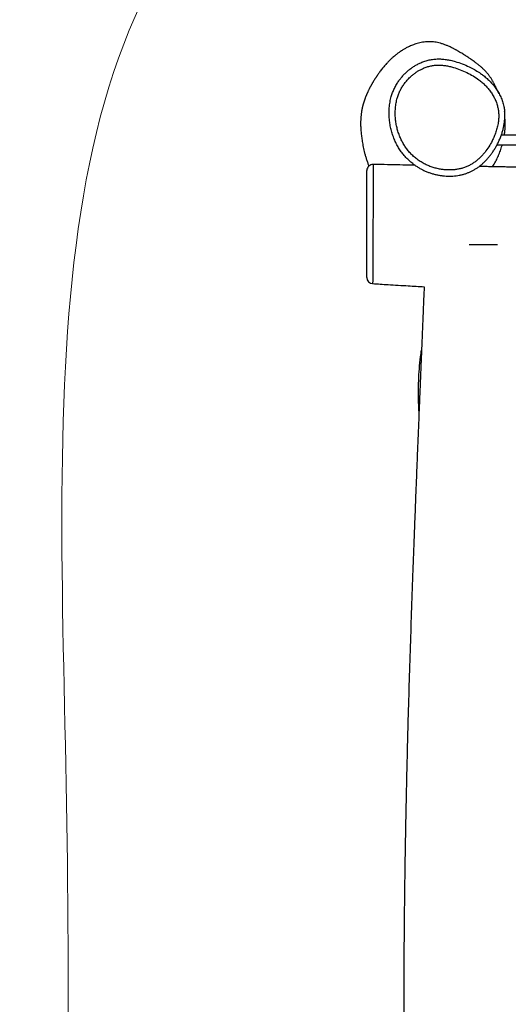
# Model space of a CAD drawing. Units: millimetres. Extents: x 1.3 to 34.5, y 0.8 to 34.9.
# Drawn here: x 30.5 to 31.3, y 32.2 to 33.8 of the extents above; entities that cross this region are included whole.
import ezdxf

# ---------------------------------------------------------------- set-up
doc = ezdxf.new("R2010")
doc.units = ezdxf.units.MM

msp = doc.modelspace()

# ---------------------------------------------------------------- linework, layer by layer
at = {"color": 7, "linetype": 'Continuous', "lineweight": 25}
for p, q in [((31.54285, 33.63307), (31.31122, 33.63307)), ((31.30412, 33.61707), (31.53485, 33.61707)), ((31.31245, 33.61624), (31.31269, 33.61707))]:
    msp.add_line(p, q, dxfattribs=at)
at = {"color": 8, "linetype": 'Continuous', "lineweight": 25}
msp.add_line((31.31239, 33.61626), (31.3126, 33.61707), dxfattribs=at)
at = {"color": 7, "linetype": 'Continuous', "lineweight": 25}
for centre, start, end in [((31.10285, 33.57543), 88.66324, 179.92057), ((31.10285, 33.40173), 180.19388, 266.47052)]:
    msp.add_arc(centre, 0.01, start, end, dxfattribs=at)
at = {"color": 7, "linetype": 'Continuous', "lineweight": 18}
msp.add_open_spline([(32.77297, 33.91208), (32.41936, 34.33242), (30.4539, 34.55318), (30.67159, 32.41641), (30.49412, 30.30096), (33.2679, 30.57123), (32.64162, 32.34919), (33.11806, 33.50187), (32.77297, 33.91208)], degree=3, knots=[0, 0, 0, 0, 0.1817056, 0.3500166, 0.5260524, 0.7085793, 0.822671, 1, 1, 1, 1], dxfattribs=at)
at = {"color": 7, "linetype": 'Continuous', "lineweight": 25}
for points, knots in [([(31.30771, 33.7001), (31.3077, 33.70011), (31.30759, 33.70031), (31.30738, 33.7007), (31.30708, 33.70125), (31.30679, 33.70179), (31.30651, 33.70231), (31.30624, 33.70281), (31.30599, 33.7033), (31.30574, 33.70378), (31.30549, 33.70426), (31.30525, 33.70473), (31.30502, 33.7052), (31.30479, 33.70567), (31.30452, 33.70621), (31.30428, 33.7067), (31.30404, 33.70719), (31.30378, 33.70772), (31.30349, 33.70829), (31.3032, 33.7089), (31.30291, 33.70948), (31.30262, 33.71009), (31.30233, 33.71069), (31.30199, 33.71139), (31.3016, 33.71218), (31.30116, 33.71308), (31.30066, 33.7141), (31.30008, 33.71526), (31.29939, 33.71664), (31.29864, 33.7181), (31.29781, 33.71965), (31.29691, 33.72129), (31.29587, 33.7231), (31.29452, 33.72532), (31.29307, 33.72751), (31.29163, 33.72951), (31.29034, 33.73121), (31.28893, 33.73296), (31.28745, 33.73468), (31.28615, 33.73612), (31.28508, 33.73725), (31.28427, 33.73809), (31.28345, 33.73892), (31.2825, 33.73985), (31.28132, 33.74097), (31.27987, 33.74231), (31.27753, 33.74439), (31.27445, 33.74696), (31.27071, 33.74986), (31.26721, 33.75243), (31.26399, 33.7547), (31.26122, 33.75659), (31.25882, 33.75819), (31.25655, 33.75969), (31.25407, 33.7613), (31.25136, 33.76305), (31.2484, 33.76492), (31.2452, 33.7669), (31.24244, 33.76856), (31.2402, 33.76986), (31.23856, 33.7708), (31.2369, 33.77173), (31.23526, 33.77262), (31.23355, 33.77353), (31.23175, 33.77445), (31.22951, 33.77556), (31.22635, 33.77705), (31.22211, 33.77887), (31.21718, 33.7807), (31.21231, 33.78219), (31.20761, 33.78332), (31.2031, 33.7841), (31.19834, 33.7846), (31.19339, 33.78473), (31.18825, 33.78444), (31.18335, 33.7838), (31.17886, 33.78292), (31.17329, 33.78148), (31.16697, 33.77932), (31.16159, 33.77696), (31.15794, 33.77513), (31.15562, 33.7739), (31.15337, 33.77262), (31.15113, 33.77128), (31.14879, 33.7698), (31.14648, 33.76825), (31.14423, 33.76665), (31.14204, 33.76502), (31.13977, 33.76324), (31.13745, 33.76132), (31.1352, 33.75937), (31.13308, 33.75743), (31.13128, 33.75572), (31.12934, 33.75381), (31.12768, 33.7521), (31.12623, 33.75058), (31.12458, 33.74879), (31.12264, 33.74661), (31.12043, 33.74404), (31.11828, 33.74142), (31.11619, 33.73877), (31.11413, 33.73607), (31.11253, 33.73389), (31.11133, 33.73222), (31.1105, 33.73103), (31.10971, 33.7299), (31.10899, 33.72886), (31.10835, 33.7279), (31.10776, 33.72702), (31.10721, 33.72618), (31.10662, 33.72528), (31.10596, 33.72426), (31.10522, 33.7231), (31.10442, 33.72182), (31.10362, 33.72051), (31.10286, 33.71925), (31.10222, 33.71817), (31.10169, 33.71726), (31.10125, 33.7165), (31.10085, 33.71581), (31.10045, 33.7151), (31.09998, 33.71427), (31.09943, 33.71328), (31.0988, 33.71212), (31.09812, 33.71084), (31.09738, 33.70944), (31.09663, 33.70796), (31.09588, 33.70647), (31.09516, 33.70498), (31.09452, 33.70361), (31.09395, 33.70238), (31.09347, 33.70132), (31.09304, 33.70035), (31.09264, 33.69944), (31.09226, 33.69855), (31.09184, 33.69753), (31.09136, 33.69637), (31.09085, 33.69507), (31.09035, 33.69378), (31.08994, 33.69268), (31.08962, 33.6918), (31.08938, 33.69112), (31.08916, 33.6905), (31.08897, 33.68994), (31.0888, 33.68944), (31.08863, 33.68895), (31.08846, 33.68841), (31.08825, 33.68778), (31.08802, 33.68705), (31.08776, 33.6862), (31.08747, 33.68527), (31.08717, 33.68423), (31.08685, 33.68311), (31.08652, 33.68187), (31.08617, 33.68052), (31.08582, 33.6791), (31.0855, 33.6777), (31.0852, 33.67634), (31.08493, 33.67505), (31.0847, 33.67386), (31.08451, 33.67277), (31.08433, 33.67177), (31.08414, 33.67061), (31.08392, 33.66918), (31.08368, 33.66741), (31.08345, 33.66549), (31.08324, 33.66341), (31.08305, 33.66118), (31.08292, 33.65916), (31.08284, 33.65735), (31.08278, 33.65581), (31.08274, 33.65415), (31.08273, 33.6524), (31.08273, 33.65066), (31.08276, 33.64901), (31.0828, 33.64751), (31.08285, 33.64608), (31.083, 33.64302), (31.08335, 33.63799), (31.08416, 33.63064), (31.08532, 33.62271), (31.08694, 33.61368), (31.08878, 33.60549), (31.09065, 33.59857), (31.09228, 33.59321), (31.09409, 33.58791), (31.09551, 33.58439), (31.09618, 33.58272)], [0, 0, 0, 0, 0.0005884, 0.0089795, 0.0168348, 0.0241546, 0.030939, 0.0370813, 0.0427075, 0.0478178, 0.0524125, 0.0565697, 0.0601907, 0.063276, 0.0659444, 0.0688884, 0.0722212, 0.0759428, 0.0807764, 0.0861396, 0.0919355, 0.0976525, 0.1032164, 0.1086272, 0.1168206, 0.124636, 0.1320739, 0.1426739, 0.1528088, 0.1627383, 0.1724632, 0.1819844, 0.1913936, 0.2008858, 0.2104742, 0.2159873, 0.2215358, 0.2271083, 0.2323301, 0.2370281, 0.2393896, 0.2415939, 0.2436414, 0.245606, 0.2482455, 0.2516162, 0.2551601, 0.2633618, 0.2709544, 0.2779348, 0.2843003, 0.2900491, 0.2942785, 0.2986486, 0.3034074, 0.3085548, 0.3140901, 0.3200127, 0.3263213, 0.3292024, 0.3321571, 0.3351852, 0.3381285, 0.3407418, 0.3430502, 0.3455073, 0.3483024, 0.3525657, 0.3569431, 0.3610619, 0.3649285, 0.3685499, 0.3719334, 0.3761178, 0.379894, 0.383345, 0.3867253, 0.3900547, 0.396447, 0.4026522, 0.4052323, 0.4077832, 0.4103106, 0.4131536, 0.4165396, 0.4204741, 0.4239526, 0.4277733, 0.431937, 0.4364444, 0.4411163, 0.4454419, 0.4517563, 0.4575339, 0.4627852, 0.4675099, 0.4717215, 0.4800782, 0.4891416, 0.4978321, 0.5070879, 0.5167491, 0.5263481, 0.5311133, 0.5358295, 0.5402675, 0.5443735, 0.5481475, 0.5515892, 0.5547761, 0.5583221, 0.562564, 0.5673452, 0.572666, 0.5783224, 0.5835326, 0.5882198, 0.5918136, 0.5950247, 0.5979345, 0.601016, 0.6043455, 0.6090807, 0.6142411, 0.619827, 0.6262826, 0.6329643, 0.6396759, 0.6464175, 0.6531507, 0.6584472, 0.6633723, 0.6679261, 0.6721086, 0.6762946, 0.6808697, 0.6867612, 0.6931932, 0.6996439, 0.7054436, 0.7090503, 0.7123483, 0.7153378, 0.7180186, 0.7203908, 0.7226053, 0.7251789, 0.7281546, 0.7317034, 0.7356935, 0.7401249, 0.7449976, 0.7503116, 0.7559137, 0.7625008, 0.7689153, 0.7751571, 0.7812161, 0.7868604, 0.7919071, 0.7964613, 0.8005233, 0.8043357, 0.8105278, 0.8172417, 0.8243976, 0.8316922, 0.8390963, 0.8467732, 0.8511319, 0.8557142, 0.8605201, 0.8655498, 0.8706027, 0.8750517, 0.8789611, 0.8823457, 0.885584, 0.9010725, 0.917028, 0.9333822, 0.9499524, 0.9667327, 0.9752023, 0.983724, 0.9922976, 1, 1, 1, 1]), ([(31.28472, 33.60538), (31.28685, 33.60827), (31.29113, 33.61408), (31.29593, 33.62267), (31.29967, 33.63069), (31.30248, 33.63807), (31.30473, 33.64573), (31.30617, 33.65292), (31.30691, 33.65951), (31.30708, 33.66547), (31.30668, 33.67148), (31.30564, 33.67773), (31.30389, 33.68415), (31.30135, 33.69067), (31.29812, 33.697), (31.29433, 33.70296), (31.29005, 33.70853), (31.28539, 33.71368), (31.28028, 33.71849), (31.27369, 33.72381), (31.26541, 33.72933), (31.2553, 33.73478), (31.24461, 33.7394), (31.23513, 33.74263), (31.2271, 33.74472), (31.22064, 33.74596), (31.21404, 33.74669), (31.20753, 33.7468), (31.20119, 33.74627), (31.19507, 33.74513), (31.189, 33.74337), (31.1835, 33.74114), (31.17857, 33.73863), (31.17421, 33.736), (31.17001, 33.73306), (31.16531, 33.72928), (31.16059, 33.7248), (31.15597, 33.71955), (31.15211, 33.71435), (31.14874, 33.70893), (31.14589, 33.70333), (31.14352, 33.69742), (31.14146, 33.69069), (31.1399, 33.68312), (31.139, 33.67472), (31.13887, 33.66614), (31.13946, 33.65791), (31.14064, 33.65014), (31.14227, 33.64284), (31.14445, 33.6356), (31.14713, 33.62873), (31.15025, 33.62227), (31.15376, 33.61624), (31.15776, 33.61044), (31.1623, 33.60487), (31.1674, 33.59961), (31.17305, 33.5947), (31.17922, 33.59026), (31.18563, 33.58651), (31.19214, 33.58343), (31.19869, 33.58094), (31.20548, 33.57895), (31.21201, 33.57758), (31.21818, 33.57675), (31.22394, 33.57635), (31.22976, 33.57635), (31.23557, 33.57676), (31.24134, 33.57762), (31.24704, 33.57894), (31.25267, 33.58076), (31.25808, 33.58307), (31.26324, 33.58585), (31.26811, 33.58907), (31.27273, 33.59271), (31.27705, 33.59668), (31.28108, 33.6009), (31.28351, 33.60389), (31.28472, 33.60538)], [0, 0, 0, 0, 0.0203076, 0.0408165, 0.0555734, 0.0704055, 0.0855072, 0.1007229, 0.1118472, 0.1230453, 0.1344278, 0.1459197, 0.1588601, 0.1720836, 0.1854429, 0.1990704, 0.2120234, 0.2251498, 0.2383601, 0.2517376, 0.2730769, 0.2946209, 0.3167098, 0.3389553, 0.3512556, 0.3636744, 0.3761656, 0.3888307, 0.4004315, 0.4121449, 0.4240357, 0.4361704, 0.4457129, 0.4553052, 0.4649918, 0.4747221, 0.4894322, 0.501817, 0.5142877, 0.5260473, 0.5378901, 0.5498683, 0.5620265, 0.5777156, 0.5935566, 0.6098266, 0.6262246, 0.6402195, 0.6542855, 0.6685815, 0.6829634, 0.6959918, 0.7091766, 0.7224418, 0.7358744, 0.7498117, 0.7638547, 0.7782486, 0.7927708, 0.8058442, 0.819001, 0.8324087, 0.8458997, 0.856736, 0.8676192, 0.8786044, 0.8896466, 0.9005852, 0.9115926, 0.9227568, 0.9340105, 0.9449024, 0.9558798, 0.9670145, 0.9782167, 0.9890859, 1, 1, 1, 1]), ([(31.27897, 33.7321), (31.27956, 33.73169), (31.28224, 33.72982), (31.28676, 33.72609), (31.29241, 33.72082), (31.29766, 33.71504), (31.30245, 33.70882), (31.30671, 33.70215), (31.31036, 33.69505), (31.31335, 33.68751), (31.31534, 33.68007), (31.31638, 33.67465), (31.31656, 33.67191), (31.31659, 33.67142)], [0, 0, 0, 0, 0.0292958, 0.1331955, 0.2383032, 0.3440727, 0.4511993, 0.5578028, 0.6663712, 0.7760072, 0.8879609, 0.9799118, 1, 1, 1, 1]), ([(31.16929, 33.58523), (31.16864, 33.58569), (31.16564, 33.58778), (31.16076, 33.59214), (31.15496, 33.59805), (31.14988, 33.60427), (31.14545, 33.61064), (31.1415, 33.6174), (31.13802, 33.62457), (31.13508, 33.63211), (31.13268, 33.63998), (31.13084, 33.64808), (31.12952, 33.65664), (31.12895, 33.66559), (31.12881, 33.67186), (31.12915, 33.67502), (31.12915, 33.67509)], [0, 0, 0, 0, 0.0234945, 0.1068383, 0.1908716, 0.2656823, 0.3414367, 0.4176596, 0.4948333, 0.5742613, 0.6541625, 0.7354297, 0.8171306, 0.9072143, 0.9979447, 1, 1, 1, 1]), ([(31.28407, 33.58965), (31.28475, 33.59033), (31.28674, 33.59233), (31.28989, 33.59582), (31.29345, 33.6002), (31.29682, 33.60483), (31.30002, 33.60974), (31.30306, 33.61495), (31.30595, 33.62048), (31.30861, 33.62622), (31.31093, 33.63203), (31.31286, 33.63776), (31.31441, 33.64341), (31.31556, 33.64881), (31.31636, 33.65387), (31.31684, 33.65873), (31.31699, 33.66358), (31.3169, 33.66785), (31.31663, 33.67045), (31.31653, 33.67141)], [0, 0, 0, 0, 0.0319075, 0.0933996, 0.1553616, 0.2184398, 0.2829762, 0.3493394, 0.4179665, 0.4893672, 0.5584325, 0.6249465, 0.6893912, 0.7522055, 0.8073199, 0.8590304, 0.9134968, 0.9679985, 1, 1, 1, 1]), ([(31.31616, 33.63307), (31.31641, 33.63478), (31.31692, 33.63832), (31.31736, 33.64367), (31.31756, 33.64923), (31.31741, 33.65476), (31.31717, 33.65865), (31.31687, 33.66061), (31.31685, 33.66076)], [0, 0, 0, 0, 0.1856803, 0.3871417, 0.5795172, 0.785892, 0.9845087, 1, 1, 1, 1]), ([(31.14298, 33.61507), (31.14295, 33.6151), (31.14287, 33.61522), (31.14277, 33.61535), (31.14268, 33.61548), (31.14262, 33.61556), (31.14259, 33.61561), (31.14258, 33.61563), (31.14257, 33.61564), (31.14257, 33.61563), (31.14258, 33.61562), (31.1426, 33.6156), (31.14261, 33.61558), (31.14262, 33.61556), (31.14263, 33.61554), (31.14264, 33.61553), (31.14265, 33.61551), (31.14266, 33.6155), (31.14267, 33.61548), (31.14268, 33.61546), (31.14269, 33.61545), (31.14269, 33.61544)], [0, 0, 0, 0, 0.04181276, 0.12011078, 0.2071986, 0.2923809, 0.37132677, 0.44737577, 0.50699659, 0.56661612, 0.62636111, 0.68901265, 0.75547626, 0.78395736, 0.81096904, 0.8365114, 0.86417679, 0.89866349, 0.93919328, 0.98632111, 1, 1, 1, 1]), ([(31.29687, 33.5816), (31.29706, 33.58187), (31.29891, 33.58446), (31.30186, 33.58978), (31.30575, 33.5975), (31.30902, 33.6056), (31.31125, 33.61186), (31.31218, 33.61548), (31.31239, 33.61626)], [0, 0, 0, 0, 0.0254586, 0.2503334, 0.477608, 0.706002, 0.936542, 1, 1, 1, 1]), ([(31.16933, 33.58527), (31.16951, 33.58513), (31.17113, 33.58388), (31.17439, 33.58174), (31.1791, 33.57889), (31.18401, 33.57631), (31.18906, 33.57401), (31.19426, 33.57199), (31.19957, 33.57026), (31.20497, 33.56884), (31.21043, 33.56773), (31.21593, 33.56694), (31.22146, 33.56647), (31.22697, 33.56631), (31.23242, 33.56648), (31.23776, 33.56697), (31.24297, 33.56778), (31.24802, 33.56889), (31.25289, 33.57029), (31.25753, 33.57197), (31.26196, 33.57393), (31.26626, 33.57615), (31.27047, 33.57868), (31.27459, 33.5815), (31.27858, 33.58462), (31.28173, 33.58738), (31.28351, 33.58911), (31.28407, 33.58965)], [0, 0, 0, 0, 0.0054715, 0.0492767, 0.0933437, 0.1376342, 0.1821013, 0.2266921, 0.2713496, 0.3160011, 0.3605885, 0.4050512, 0.4493996, 0.4936348, 0.537246, 0.5801427, 0.6222763, 0.6636359, 0.7043362, 0.7438312, 0.781901, 0.8205669, 0.8598444, 0.8997487, 0.9402706, 0.9813755, 1, 1, 1, 1]), ([(32.38676, 33.59686), (32.38352, 33.5966), (32.37555, 33.59597), (32.36249, 33.59496), (32.34721, 33.59381), (32.33083, 33.59262), (32.31258, 33.59133), (32.29237, 33.58997), (32.2701, 33.58854), (32.24934, 33.58728), (32.23035, 33.58619), (32.21742, 33.58548), (32.20821, 33.58498), (32.20318, 33.58472), (32.19874, 33.58449), (32.19508, 33.5843), (32.192, 33.58414), (32.18935, 33.58401), (32.18669, 33.58388), (32.18378, 33.58373), (32.18029, 33.58356), (32.17634, 33.58337), (32.17208, 33.58317), (32.16763, 33.58295), (32.16121, 33.58266), (32.15264, 33.58227), (32.14176, 33.58179), (32.12966, 33.58128), (32.11697, 33.58077), (32.10426, 33.58028), (32.09264, 33.57985), (32.08201, 33.57948), (32.07201, 33.57915), (32.06225, 33.57883), (32.04969, 33.57845), (32.03432, 33.57801), (32.01635, 33.57754), (31.99875, 33.57712), (31.98172, 33.57675), (31.96528, 33.57641), (31.95143, 33.57615), (31.93969, 33.57592), (31.92952, 33.57574), (31.91848, 33.57556), (31.90582, 33.57538), (31.89145, 33.57521), (31.87526, 33.57506), (31.85787, 33.57495), (31.83926, 33.57487), (31.81945, 33.57485), (31.79843, 33.57487), (31.77689, 33.57494), (31.75529, 33.57506), (31.73423, 33.57521), (31.71361, 33.57537), (31.69358, 33.57555), (31.67414, 33.57575), (31.6523, 33.57598), (31.62832, 33.57626), (31.60243, 33.57659), (31.57786, 33.57692), (31.55613, 33.57723), (31.53708, 33.57751), (31.52054, 33.57776), (31.50475, 33.578), (31.48, 33.5784), (31.44605, 33.57896), (31.41334, 33.57953), (31.39135, 33.57991), (31.38003, 33.58011), (31.36873, 33.58031), (31.35743, 33.58051), (31.34627, 33.58071), (31.33576, 33.5809), (31.32628, 33.58107), (31.31808, 33.58122), (31.311, 33.58135), (31.30575, 33.58144), (31.30214, 33.58151), (31.29995, 33.58155), (31.298, 33.58158), (31.29567, 33.58162), (31.29236, 33.58168), (31.28779, 33.58177), (31.28198, 33.58187), (31.27764, 33.58195), (31.27522, 33.582), (31.27514, 33.582)], [0, 0, 0, 0, 0.0087578, 0.0215581, 0.0353367, 0.0501073, 0.0658684, 0.0846949, 0.1047599, 0.126061, 0.1407958, 0.1560673, 0.1609776, 0.1656692, 0.1696639, 0.1729532, 0.1755371, 0.1779971, 0.1800898, 0.1827109, 0.1858605, 0.1895038, 0.1933564, 0.197355, 0.2014995, 0.2106562, 0.2204532, 0.2308399, 0.243237, 0.2546496, 0.2650785, 0.2745245, 0.2832571, 0.2920012, 0.3007972, 0.3170592, 0.333344, 0.3491473, 0.3644385, 0.3792274, 0.393524, 0.4019392, 0.4110956, 0.4210473, 0.4317962, 0.4452738, 0.4598296, 0.4754651, 0.4921816, 0.5099804, 0.5288622, 0.5488276, 0.5680223, 0.5870612, 0.6055821, 0.6235843, 0.6410671, 0.6580297, 0.6824971, 0.7057911, 0.7279103, 0.7488537, 0.764484, 0.7793879, 0.7935654, 0.8071769, 0.8463423, 0.8853586, 0.8955518, 0.9057344, 0.9159062, 0.9260672, 0.9362173, 0.9460336, 0.9544049, 0.9617745, 0.9681431, 0.9735114, 0.9759137, 0.9778883, 0.9793905, 0.9811808, 0.9841521, 0.9883056, 0.9934875, 0.9997901, 1, 1, 1, 1]), ([(31.09285, 33.53137), (31.09285, 33.53268), (31.09285, 33.53638), (31.09285, 33.54208), (31.09285, 33.54834), (31.09285, 33.55411), (31.09285, 33.55893), (31.09285, 33.56288), (31.09285, 33.5661), (31.09285, 33.56891), (31.09285, 33.57131), (31.09285, 33.57317), (31.09285, 33.57448), (31.09285, 33.57529), (31.09285, 33.57537), (31.09285, 33.57541)], [0, 0, 0, 0, 0.050639, 0.1431271, 0.2362885, 0.3313643, 0.4270336, 0.4998812, 0.5732958, 0.6470055, 0.7213379, 0.7970503, 0.866104, 0.9359659, 1, 1, 1, 1]), ([(31.17118, 33.58396), (31.16612, 33.58406), (31.15456, 33.5843), (31.13609, 33.58469), (31.11846, 33.58507), (31.10732, 33.58534), (31.10309, 33.58543)], [0, 0, 0, 0, 0.2228743, 0.5091636, 0.8137508, 1, 1, 1, 1]), ([(31.09285, 33.40177), (31.09285, 33.40176), (31.09285, 33.40165), (31.09285, 33.40206), (31.09285, 33.4032), (31.09285, 33.40518), (31.09285, 33.40788), (31.09285, 33.41124), (31.09285, 33.41516), (31.09285, 33.41968), (31.09285, 33.42469), (31.09285, 33.43012), (31.09285, 33.43592), (31.09285, 33.44212), (31.09285, 33.44853), (31.09285, 33.45509), (31.09285, 33.4618), (31.09285, 33.46882), (31.09285, 33.47524), (31.09285, 33.48089), (31.09285, 33.4857), (31.09285, 33.4906), (31.09285, 33.49549), (31.09285, 33.50034), (31.09285, 33.50512), (31.09285, 33.50986), (31.09285, 33.51597), (31.09285, 33.52332), (31.09285, 33.52867), (31.09285, 33.53137)], [0, 0, 0, 0, 0.0062493, 0.0481543, 0.0904431, 0.1339666, 0.1779115, 0.2197407, 0.2618857, 0.3049298, 0.3482469, 0.3904725, 0.4329068, 0.47596, 0.5192169, 0.5594876, 0.5999567, 0.6411503, 0.6826575, 0.7088225, 0.7351113, 0.7616978, 0.7884671, 0.8145354, 0.8408133, 0.8674831, 0.894325, 0.9467446, 1, 1, 1, 1]), ([(31.25886, 33.45507), (31.25971, 33.45507), (31.2629, 33.45507), (31.26863, 33.45507), (31.27605, 33.45507), (31.28301, 33.45507), (31.28942, 33.45507), (31.29523, 33.45507), (31.30042, 33.45507), (31.30362, 33.45507), (31.30491, 33.45507)], [0, 0, 0, 0, 0.058096, 0.2183646, 0.3796027, 0.5430105, 0.6660236, 0.7897699, 0.9152143, 1, 1, 1, 1]), ([(31.10223, 33.39175), (31.11057, 33.39124), (31.12986, 33.39004), (31.1578, 33.38833), (31.17741, 33.38715), (31.18604, 33.38664)], [0, 0, 0, 0, 0.2985307, 0.6909308, 1, 1, 1, 1]), ([(31.18588, 33.38665), (31.1858, 33.38486), (31.18554, 33.37837), (31.1851, 33.36756), (31.18458, 33.35464), (31.1841, 33.34294), (31.18367, 33.33246), (31.18329, 33.3232), (31.18296, 33.31517), (31.18268, 33.30836), (31.18245, 33.30277), (31.18227, 33.29841), (31.18214, 33.29524), (31.18204, 33.2928), (31.18194, 33.2905), (31.18181, 33.2873), (31.18163, 33.28294), (31.1814, 33.27739), (31.18114, 33.27107), (31.18085, 33.2641), (31.18054, 33.25649), (31.1802, 33.24824), (31.17982, 33.23902), (31.1794, 33.22878), (31.17894, 33.21758), (31.17846, 33.20597), (31.17798, 33.19426), (31.17721, 33.17523), (31.17615, 33.14921), (31.17483, 33.11651), (31.17354, 33.08418), (31.17228, 33.05227), (31.17106, 33.02083), (31.1699, 32.99064), (31.16881, 32.96169), (31.16736, 32.92252), (31.16556, 32.87232), (31.16346, 32.81031), (31.16147, 32.74717), (31.16005, 32.69791), (31.15911, 32.66285), (31.15858, 32.64235), (31.15807, 32.62176), (31.15762, 32.60287), (31.15723, 32.58608), (31.15691, 32.57177), (31.15663, 32.55853), (31.15637, 32.54636), (31.15615, 32.53528), (31.15595, 32.52527), (31.15578, 32.51633), (31.15564, 32.50893), (31.15553, 32.50292), (31.15544, 32.49788), (31.15535, 32.49279), (31.15524, 32.48656), (31.15511, 32.47886), (31.15495, 32.46956), (31.15479, 32.45915), (31.15461, 32.44765), (31.15442, 32.43513), (31.15424, 32.42188), (31.154, 32.40418), (31.15374, 32.38201), (31.15346, 32.35513), (31.15321, 32.32715), (31.15301, 32.29804), (31.15286, 32.26779), (31.15276, 32.23656), (31.15273, 32.20433), (31.15276, 32.17114), (31.15293, 32.12162), (31.1534, 32.05588), (31.15447, 31.97068), (31.15559, 31.90851), (31.15639, 31.86957), (31.15665, 31.85739), (31.15692, 31.84519), (31.15719, 31.83298), (31.15747, 31.82094), (31.15774, 31.80942), (31.158, 31.79875), (31.15823, 31.78911), (31.15845, 31.7805), (31.15864, 31.77292), (31.15881, 31.76636), (31.15894, 31.76112), (31.15905, 31.75707), (31.15913, 31.75403), (31.15921, 31.75109), (31.1593, 31.7477), (31.15941, 31.74334), (31.15958, 31.73724), (31.15979, 31.72939), (31.16005, 31.71977), (31.16034, 31.70908), (31.16067, 31.6973), (31.16104, 31.68446), (31.16143, 31.67093), (31.16183, 31.65713), (31.16237, 31.63868), (31.16305, 31.61592), (31.16387, 31.58913), (31.16461, 31.56542), (31.16527, 31.54473), (31.16584, 31.52708), (31.16627, 31.51396), (31.16651, 31.50674), (31.16657, 31.50507)], [0, 0, 0, 0, 0.0028415, 0.0103591, 0.0172269, 0.0234451, 0.0290135, 0.0339322, 0.0382012, 0.0418203, 0.0447896, 0.047109, 0.0487786, 0.0498465, 0.0509967, 0.0524513, 0.0549362, 0.0579456, 0.0613106, 0.0650157, 0.0690608, 0.073446, 0.0781712, 0.0837615, 0.0897633, 0.0960405, 0.1022669, 0.1084283, 0.1263811, 0.1437583, 0.1605599, 0.1779232, 0.1946263, 0.2106691, 0.2260517, 0.2407742, 0.2731261, 0.3060842, 0.3396497, 0.3738223, 0.3846638, 0.3955648, 0.4065253, 0.4175087, 0.4256933, 0.4333057, 0.4403456, 0.4468132, 0.4527083, 0.458031, 0.4627812, 0.4669589, 0.4698398, 0.4723734, 0.4749896, 0.4779522, 0.4823168, 0.4872655, 0.4927983, 0.4989154, 0.5056165, 0.512758, 0.5200589, 0.533839, 0.5481301, 0.562932, 0.5784869, 0.5945681, 0.6111752, 0.6283079, 0.6459659, 0.664106, 0.7072794, 0.7507824, 0.7998989, 0.8063619, 0.812832, 0.8193094, 0.8257939, 0.8322855, 0.8384954, 0.8441598, 0.8492789, 0.8538527, 0.8578812, 0.8613644, 0.8643022, 0.866228, 0.8678171, 0.8691526, 0.8709072, 0.873228, 0.8760981, 0.8806315, 0.8857401, 0.8914239, 0.8976829, 0.9045169, 0.9118798, 0.9192588, 0.9265114, 0.9412976, 0.9555294, 0.9692074, 0.9790934, 0.9884931, 0.9973446, 1, 1, 1, 1]), ([(31.17755, 33.1836), (31.17737, 33.18706), (31.17683, 33.19743), (31.1766, 33.2143), (31.17689, 33.23417), (31.178, 33.25357), (31.17952, 33.27015), (31.18109, 33.28018), (31.18167, 33.28382)], [0, 0, 0, 0, 0.1034026, 0.3100462, 0.5033797, 0.6967725, 0.8900581, 1, 1, 1, 1])]:
    msp.add_open_spline(points, degree=3, knots=knots, dxfattribs=at)
at = {"color": 8, "linetype": 'Continuous', "lineweight": 25}
for points, knots in [([(31.12915, 33.67509), (31.12941, 33.67819), (31.12994, 33.68449), (31.13173, 33.69299), (31.13403, 33.7006), (31.13668, 33.70723), (31.13993, 33.71367), (31.14351, 33.71944), (31.14725, 33.72457), (31.15102, 33.72909), (31.15511, 33.73338), (31.15944, 33.73736), (31.16398, 33.74101), (31.16871, 33.74433), (31.17369, 33.74733), (31.17927, 33.75018), (31.18551, 33.75272), (31.19242, 33.75477), (31.19961, 33.75614), (31.20693, 33.75678), (31.2143, 33.75668), (31.22163, 33.75591), (31.22895, 33.75455), (31.23772, 33.75229), (31.24785, 33.74886), (31.25827, 33.7444), (31.26751, 33.73958), (31.27412, 33.73559), (31.27783, 33.73292), (31.27897, 33.7321)], [0, 0, 0, 0, 0.0464495, 0.0944098, 0.1296236, 0.1650823, 0.2009427, 0.2373415, 0.2664832, 0.2957533, 0.3252811, 0.3549385, 0.3835473, 0.4122803, 0.4412829, 0.4704348, 0.5058933, 0.5416883, 0.5780211, 0.6150971, 0.6512929, 0.6880541, 0.7250612, 0.7625136, 0.8233931, 0.8846906, 0.93175, 0.9790389, 1, 1, 1, 1]), ([(31.31611, 33.63307), (31.3162, 33.6335), (31.31694, 33.63745), (31.31748, 33.64508), (31.3176, 33.65386), (31.31702, 33.65901), (31.31684, 33.66056)], [0, 0, 0, 0, 0.0473486, 0.4367886, 0.8301155, 1, 1, 1, 1]), ([(31.10309, 33.58538), (31.10309, 33.58535), (31.10311, 33.58528), (31.10312, 33.58441), (31.10314, 33.58285), (31.10315, 33.58042), (31.10316, 33.577), (31.10316, 33.57279), (31.10316, 33.56787), (31.10315, 33.56231), (31.10315, 33.55612), (31.10314, 33.54925), (31.10312, 33.5429), (31.10311, 33.53876), (31.1031, 33.53732)], [0, 0, 0, 0, 0.0590926, 0.1311581, 0.2041651, 0.2949289, 0.3863719, 0.4797675, 0.5737668, 0.6660434, 0.7588649, 0.8534873, 0.9487918, 1, 1, 1, 1]), ([(31.1031, 33.53732), (31.1031, 33.53509), (31.10308, 33.53099), (31.10305, 33.52459), (31.10301, 33.51872), (31.10297, 33.51301), (31.10292, 33.50753), (31.10287, 33.50188), (31.10281, 33.49618), (31.10276, 33.4905), (31.10272, 33.48488), (31.10268, 33.47926), (31.10264, 33.47287), (31.10261, 33.46577), (31.10258, 33.45807), (31.10256, 33.45055), (31.10254, 33.44328), (31.10253, 33.43628), (31.10252, 33.42958), (31.10251, 33.42321), (31.10249, 33.41727), (31.10247, 33.4118), (31.10244, 33.40685), (31.10241, 33.40245), (31.10237, 33.39872), (31.10233, 33.39573), (31.10229, 33.39349), (31.10226, 33.39215), (31.10224, 33.39166), (31.10224, 33.39177), (31.10224, 33.39178)], [0, 0, 0, 0, 0.0396263, 0.0729128, 0.1064111, 0.1337654, 0.1612834, 0.1891834, 0.2173072, 0.2443359, 0.2715496, 0.2991015, 0.3268003, 0.3665157, 0.4068163, 0.4473761, 0.4884409, 0.5295305, 0.5710095, 0.6126819, 0.6547628, 0.6961458, 0.7380474, 0.7802259, 0.8230014, 0.8650473, 0.9074631, 0.9511044, 0.9951853, 1, 1, 1, 1])]:
    msp.add_open_spline(points, degree=3, knots=knots, dxfattribs=at)

doc.saveas('drawing.dxf')
